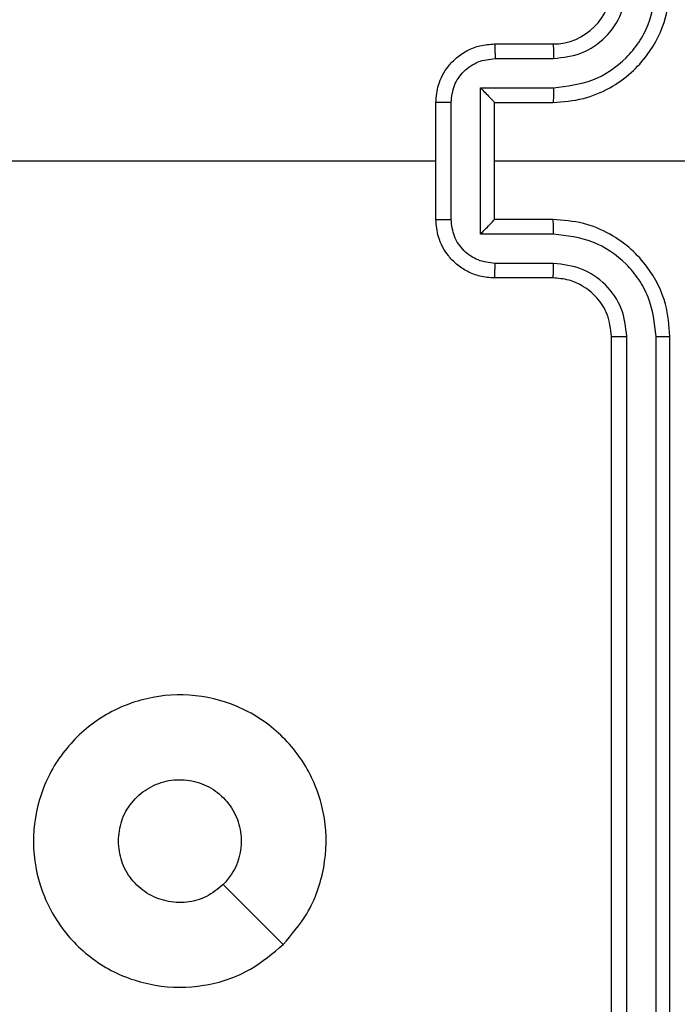
# Model space of a CAD drawing. Units: millimetres. Extents: x -594 to 716, y 640 to 1250.
# Drawn here: x 82 to 84, y 866 to 870 of the extents above; entities that cross this region are included whole.
import ezdxf

# ---------------------------------------------------------------- set-up
doc = ezdxf.new("R2010")
doc.units = ezdxf.units.MM
doc.header["$LTSCALE"] = 38
doc.header["$PDSIZE"] = -1
doc.layers.add('VP-DIM', color=7, linetype='Continuous')
doc.layers.add('VP-EQ', color=7, linetype='Continuous', true_color=0x8a3492)
doc.dimstyles.get("Standard").update_dxf_attribs({"dimtxt": 14, "dimasz": 20, "dimexe": 20, "dimexo": 50, "dimgap": 20, "dimtad": 0, "dimdec": 0, "dimzin": 0, "dimdsep": 46, "dimtxsty": 'Standard', "dimcen": -0.09, "dimadec": 0, "dimazin": 0, "dimtfac": 1, "dimtdec": 4, "dimtofl": 0, "dimtmove": 0, "dimatfit": 3, "dimfxl": 70, "dimfxlon": 1, "dimtolj": 1, "dimtzin": 0, "dimarcsym": 0})

# ---------------------------------------------------------------- blocks, each defined once
blk = doc.blocks.new('*D102')
at = {"layer": 'Defpoints', "color": 0}
for p in [(286.3969, 1137.3813), (286.3969, 809.2166), (1.3532, 797.902)]:
    blk.add_point(p, dxfattribs=at)
at = {"layer": 'VP-DIM', "color": 0, "lineweight": -2}
for p, q in [((1.3532, 1067.3813), (1.3532, 1157.3813)), ((286.3969, 1067.3813), (286.3969, 1157.3813)), ((21.3532, 1137.3813), (105.2084, 1137.3813)), ((266.3969, 1137.3813), (182.5417, 1137.3813))]:
    blk.add_line(p, q, dxfattribs=at)
at = {"layer": 'VP-DIM', "color": 0}
for points in [[(21.3532, 1140.7146), (21.3532, 1134.0479), (1.3532, 1137.3813)], [(266.3969, 1134.0479), (266.3969, 1140.7146), (286.3969, 1137.3813)]]:
    blk.add_solid(points, dxfattribs=at)
at = {"layer": 'VP-DIM', "color": 0, "insert": (143.875, 1137.3813), "char_height": 14, "attachment_point": 5}
blk.add_mtext('\\A1;285', dxfattribs=at)
blk = doc.blocks.new('*D103')
at = {"layer": 'Defpoints', "color": 0}
for p in [(7.6398, 873.9416), (7.6398, 790.2916), (583.2297, 790.2916)]:
    blk.add_point(p, dxfattribs=at)
at = {"layer": 'VP-DIM', "color": 0, "lineweight": -2}
for p, q in [((513.2297, 873.9416), (603.2297, 873.9416)), ((583.2297, 853.9416), (583.2297, 810.2916)), ((513.2297, 790.2916), (603.2297, 790.2916)), ((583.2297, 790.2916), (583.2297, 770.2916))]:
    blk.add_line(p, q, dxfattribs=at)
at = {"layer": 'VP-DIM', "color": 0}
for points in [[(586.5631, 853.9416), (579.8964, 853.9416), (583.2297, 873.9416)], [(579.8964, 810.2916), (586.5631, 810.2916), (583.2297, 790.2916)]]:
    blk.add_solid(points, dxfattribs=at)
at = {"layer": 'VP-DIM', "color": 0, "insert": (583.2297, 738.6249), "char_height": 14, "attachment_point": 5, "rotation": 90}
blk.add_mtext('\\A1;84', dxfattribs=at)
blk = doc.blocks.new('*D104')
at = {"layer": 'Defpoints', "color": 0}
for p in [(43.7634, 1023.9416), (43.7634, 640.2916), (696.1381, 640.2916)]:
    blk.add_point(p, dxfattribs=at)
at = {"layer": 'VP-DIM', "color": 0, "lineweight": -2}
for p, q in [((626.1381, 1023.9416), (716.1381, 1023.9416)), ((696.1381, 1003.9416), (696.1381, 870.7833)), ((696.1381, 660.2916), (696.1381, 793.4499)), ((626.1381, 640.2916), (716.1381, 640.2916))]:
    blk.add_line(p, q, dxfattribs=at)
at = {"layer": 'VP-DIM', "color": 0}
for points in [[(699.4714, 1003.9416), (692.8047, 1003.9416), (696.1381, 1023.9416)], [(692.8047, 660.2916), (699.4714, 660.2916), (696.1381, 640.2916)]]:
    blk.add_solid(points, dxfattribs=at)
at = {"layer": 'VP-DIM', "color": 0, "insert": (696.1381, 832.1166), "char_height": 14, "attachment_point": 5, "rotation": 90}
blk.add_mtext('\\A1;384', dxfattribs=at)
blk = doc.blocks.new('*D105')
at = {"layer": 'Defpoints', "color": 0}
for p in [(-148.6112, 1229.7666), (-148.6112, 832.1166), (486.3969, 832.1166)]:
    blk.add_point(p, dxfattribs=at)
at = {"layer": 'VP-DIM', "color": 0, "lineweight": -2}
for p, q in [((-148.6112, 1159.7666), (-148.6112, 1249.7666)), ((486.3969, 1159.7666), (486.3969, 1249.7666)), ((-128.6112, 1229.7666), (130.2261, 1229.7666)), ((466.3969, 1229.7666), (207.5595, 1229.7666))]:
    blk.add_line(p, q, dxfattribs=at)
at = {"layer": 'VP-DIM', "color": 0}
for points in [[(-128.6112, 1233.0999), (-128.6112, 1226.4333), (-148.6112, 1229.7666)], [(466.3969, 1226.4333), (466.3969, 1233.0999), (486.3969, 1229.7666)]]:
    blk.add_solid(points, dxfattribs=at)
at = {"layer": 'VP-DIM', "color": 0, "insert": (168.8928, 1229.7666), "char_height": 14, "attachment_point": 5}
blk.add_mtext('\\A1;635', dxfattribs=at)
blk = doc.blocks.new('wd1443')
at = {"color": 7, "linetype": 'Continuous', "lineweight": 25}
for p, q in [((-470.9199, -117.7687), (-470.9199, -120.7688)), ((-470.8725, -117.7664), (-470.8725, -120.7684)), ((-470.7724, -117.7664), (-470.7724, -120.7684)), ((-470.7199, -117.7687), (-470.7199, -120.7688)), ((-470.5199, -120.9687), (-470.3199, -120.9687)), ((-470.5222, -121.0185), (-470.3221, -121.0185)), ((-470.5222, -121.1186), (-470.272, -121.1186)), ((-470.272, -121.1186), (-470.272, -121.6189)), ((-470.5199, -121.1687), (-470.3199, -121.1687)), ((-470.3199, -121.1687), (-470.3199, -121.1687)), ((-470.3199, -121.1687), (-470.3199, -121.5687)), ((-470.172, -121.1686), (-470.172, -121.5689)), ((-470.1199, -121.1687), (-470.1199, -121.5687)), ((-470.3199, -121.3687), (-471.5571, -121.3687)), ((-468.5226, -121.3687), (-470.1199, -121.3687)), ((-470.3199, -121.5687), (-470.5199, -121.5687)), ((-470.3199, -121.5687), (-470.3199, -121.5688)), ((-470.272, -121.6189), (-470.5222, -121.6189)), ((-470.3221, -121.719), (-470.5222, -121.719)), ((-470.3199, -121.7687), (-470.5199, -121.7687))]:
    blk.add_line(p, q, dxfattribs=at)
at = {"color": 7, "linetype": 'Continuous', "lineweight": 25, "flags": 128}
blk.add_lwpolyline([(-469.5982, -118.6904), (-469.4958, -118.7928), (-469.3934, -118.8952)], dxfattribs=at)
at = {"color": 7, "linetype": 'Continuous', "lineweight": 25}
blk.add_arc((-470.5199, -121.9687), 0.2, 89.9996, 179.9995, dxfattribs=at)
for points, knots in [([(-469.5983, -118.6904), (-469.5625, -118.6602), (-469.4834, -118.5934), (-469.3291, -118.5415), (-469.1586, -118.5423), (-468.9962, -118.5981), (-468.8633, -118.7062), (-468.7729, -118.8512), (-468.7359, -119.0179), (-468.7563, -119.1878), (-468.8316, -119.3414), (-468.9534, -119.4616), (-469.1084, -119.5344), (-469.2785, -119.5521), (-469.4448, -119.5126), (-469.5887, -119.4198), (-469.6938, -119.285), (-469.7484, -119.1228), (-469.7455, -118.9522), (-469.6926, -118.8008), (-469.6271, -118.7241), (-469.5983, -118.6904)], [0, 0, 0, 0, 0.044735, 0.098638, 0.151934, 0.205874, 0.260191, 0.313196, 0.366982, 0.420855, 0.474336, 0.527985, 0.581905, 0.635426, 0.689068, 0.74282, 0.796629, 0.850208, 0.903792, 0.957774, 1, 1, 1, 1]), ([(-469.3934, -118.8953), (-469.3751, -118.8802), (-469.3385, -118.8501), (-469.2685, -118.8313), (-469.1971, -118.8351), (-469.1305, -118.8628), (-469.0775, -118.9108), (-469.0417, -118.9735), (-469.0372, -119.0204), (-469.0349, -119.0437)], [0, 0, 0, 0, 0.14304, 0.286072, 0.429056, 0.572257, 0.715518, 0.858783, 1, 1, 1, 1]), ([(-469.0349, -119.0437), (-469.0372, -119.0673), (-469.0418, -119.1145), (-469.078, -119.1774), (-469.1313, -119.2251), (-469.1977, -119.2525), (-469.2694, -119.2563), (-469.3384, -119.2363), (-469.3969, -119.1945), (-469.4382, -119.1356), (-469.4578, -119.0664), (-469.4531, -118.9948), (-469.429, -118.9358), (-469.4034, -118.9067), (-469.3934, -118.8953)], [0, 0, 0, 0, 0.08585, 0.171705, 0.257507, 0.343293, 0.429101, 0.514999, 0.600978, 0.686988, 0.773002, 0.85894, 0.944849, 1, 1, 1, 1]), ([(-470.8725, -120.7684), (-470.8787, -120.7684), (-470.8913, -120.7684), (-470.907, -120.7685), (-470.9177, -120.7686), (-470.9192, -120.7687), (-470.9199, -120.7688)], [0, 0, 0, 0, 0.250144, 0.500004, 0.749865, 1, 1, 1, 1]), ([(-470.9199, -120.7688), (-470.9169, -120.8058), (-470.91, -120.8901), (-470.8576, -120.9925), (-470.7875, -121.0703), (-470.7137, -121.1226), (-470.6226, -121.1609), (-470.555, -121.1661), (-470.5199, -121.1687)], [0, 0, 0, 0, 0.177148, 0.402395, 0.533641, 0.676998, 0.832457, 1, 1, 1, 1]), ([(-470.8725, -120.7684), (-470.8673, -120.8143), (-470.8594, -120.8834), (-470.815, -120.9646), (-470.7568, -121.0349), (-470.6593, -121.102), (-470.5679, -121.1131), (-470.5222, -121.1186)], [0, 0, 0, 0, 0.250122, 0.376413, 0.500762, 0.750379, 1, 1, 1, 1]), ([(-470.7724, -120.7684), (-470.7686, -120.8012), (-470.7609, -120.8667), (-470.7032, -120.9495), (-470.6202, -121.0066), (-470.5549, -121.0145), (-470.5222, -121.0185)], [0, 0, 0, 0, 0.250424, 0.500121, 0.750062, 1, 1, 1, 1]), ([(-470.7199, -120.7688), (-470.7201, -120.7687), (-470.7205, -120.7687), (-470.7237, -120.7686), (-470.7286, -120.7685), (-470.7352, -120.7685), (-470.7433, -120.7684), (-470.7524, -120.7684), (-470.7622, -120.7684), (-470.769, -120.7684), (-470.7724, -120.7684)], [0, 0, 0, 0, 0.125002, 0.2501566, 0.3752181, 0.5, 0.6247368, 0.7497972, 0.8749503, 1, 1, 1, 1]), ([(-470.7199, -120.7688), (-470.717, -120.7944), (-470.7117, -120.8424), (-470.6727, -120.9034), (-470.6251, -120.942), (-470.5723, -120.9646), (-470.5383, -120.9673), (-470.5199, -120.9687)], [0, 0, 0, 0, 0.244383, 0.456887, 0.674662, 0.824014, 1, 1, 1, 1]), ([(-470.5199, -120.9687), (-470.5202, -120.9695), (-470.5208, -120.9711), (-470.5216, -120.9825), (-470.5221, -120.999), (-470.5222, -121.012), (-470.5222, -121.0185)], [0, 0, 0, 0, 0.250194, 0.50003, 0.749825, 1, 1, 1, 1]), ([(-470.3199, -120.9687), (-470.3202, -120.9697), (-470.3209, -120.9716), (-470.3216, -120.9849), (-470.322, -121.0013), (-470.3221, -121.0128), (-470.3221, -121.0185)], [0, 0, 0, 0, 0.279811, 0.55909, 0.779484, 1, 1, 1, 1]), ([(-470.3199, -120.9687), (-470.3033, -120.9699), (-470.2712, -120.9722), (-470.2272, -120.9897), (-470.1906, -121.0141), (-470.1544, -121.0519), (-470.1256, -121.1042), (-470.1217, -121.1486), (-470.1199, -121.1687)], [0, 0, 0, 0, 0.158462, 0.30743, 0.446894, 0.57686, 0.807283, 1, 1, 1, 1]), ([(-470.3221, -121.0185), (-470.3025, -121.0209), (-470.2633, -121.0257), (-470.2135, -121.06), (-470.1789, -121.1096), (-470.1743, -121.1489), (-470.172, -121.1686)], [0, 0, 0, 0, 0.24994, 0.499876, 0.749571, 1, 1, 1, 1]), ([(-470.5222, -121.1186), (-470.5222, -121.1251), (-470.5221, -121.1383), (-470.5216, -121.1549), (-470.5208, -121.1664), (-470.5202, -121.168), (-470.5199, -121.1687)], [0, 0, 0, 0, 0.250175, 0.499987, 0.749859, 1, 1, 1, 1]), ([(-470.272, -121.1186), (-470.2775, -121.1241), (-470.2885, -121.1352), (-470.3016, -121.1486), (-470.3107, -121.1581), (-470.3159, -121.1637), (-470.3193, -121.1676), (-470.3197, -121.1683), (-470.3199, -121.1687)], [0, 0, 0, 0, 0.2514768, 0.502479, 0.6464617, 0.7757174, 0.8925121, 1, 1, 1, 1]), ([(-470.1199, -121.1687), (-470.1201, -121.1687), (-470.1205, -121.1687), (-470.1237, -121.1687), (-470.1285, -121.1687), (-470.135, -121.1687), (-470.143, -121.1686), (-470.1521, -121.1686), (-470.1619, -121.1686), (-470.1686, -121.1686), (-470.172, -121.1686)], [0, 0, 0, 0, 0.125099, 0.250198, 0.375282, 0.500025, 0.624762, 0.749811, 0.874961, 1, 1, 1, 1]), ([(-470.5199, -121.5687), (-470.555, -121.5714), (-470.6226, -121.5765), (-470.7137, -121.6149), (-470.7875, -121.6672), (-470.8576, -121.745), (-470.91, -121.8474), (-470.9169, -121.9316), (-470.9199, -121.9687)], [0, 0, 0, 0, 0.167542, 0.323001, 0.466362, 0.597608, 0.822853, 1, 1, 1, 1]), ([(-470.5222, -121.6189), (-470.5222, -121.6124), (-470.5221, -121.5992), (-470.5216, -121.5826), (-470.5208, -121.5711), (-470.5202, -121.5695), (-470.5199, -121.5687)], [0, 0, 0, 0, 0.250188, 0.500019, 0.749847, 1, 1, 1, 1]), ([(-470.172, -121.5689), (-470.1743, -121.5886), (-470.1788, -121.6279), (-470.2135, -121.6775), (-470.2633, -121.7118), (-470.3025, -121.7166), (-470.3221, -121.719)], [0, 0, 0, 0, 0.250431, 0.500107, 0.750059, 1, 1, 1, 1]), ([(-470.1199, -121.5687), (-470.1217, -121.5889), (-470.1256, -121.6333), (-470.1544, -121.6856), (-470.1906, -121.7234), (-470.2272, -121.7478), (-470.2712, -121.7652), (-470.3033, -121.7676), (-470.3199, -121.7687)], [0, 0, 0, 0, 0.192735, 0.423156, 0.553107, 0.69257, 0.841537, 1, 1, 1, 1]), ([(-470.272, -121.6189), (-470.2775, -121.6134), (-470.2885, -121.6023), (-470.3016, -121.5889), (-470.3106, -121.5794), (-470.3159, -121.5737), (-470.3192, -121.5699), (-470.3197, -121.5692), (-470.3199, -121.5688)], [0, 0, 0, 0, 0.251485, 0.5025, 0.646456, 0.775669, 0.892497, 1, 1, 1, 1]), ([(-470.172, -121.5689), (-470.1686, -121.5689), (-470.1619, -121.5689), (-470.1521, -121.5689), (-470.143, -121.5689), (-470.135, -121.5688), (-470.1285, -121.5688), (-470.1237, -121.5688), (-470.1205, -121.5688), (-470.1201, -121.5688), (-470.1199, -121.5687)], [0, 0, 0, 0, 0.125039, 0.250189, 0.375238, 0.499975, 0.624718, 0.749802, 0.874901, 1, 1, 1, 1]), ([(-470.5222, -121.6189), (-470.5679, -121.6244), (-470.6593, -121.6355), (-470.7568, -121.7026), (-470.815, -121.7729), (-470.8594, -121.8541), (-470.8673, -121.9232), (-470.8725, -121.9691)], [0, 0, 0, 0, 0.249621, 0.499241, 0.62358, 0.749885, 1, 1, 1, 1]), ([(-470.5222, -121.719), (-470.555, -121.7228), (-470.6205, -121.7304), (-470.7032, -121.7881), (-470.7604, -121.871), (-470.7684, -121.9364), (-470.7724, -121.9691)], [0, 0, 0, 0, 0.250456, 0.500148, 0.7501, 1, 1, 1, 1]), ([(-470.5199, -121.7687), (-470.5202, -121.768), (-470.5208, -121.7664), (-470.5216, -121.755), (-470.5221, -121.7385), (-470.5222, -121.7255), (-470.5222, -121.719)], [0, 0, 0, 0, 0.250149, 0.499957, 0.74981, 1, 1, 1, 1]), ([(-470.3199, -121.7687), (-470.3202, -121.7678), (-470.3209, -121.7658), (-470.3216, -121.7526), (-470.322, -121.7362), (-470.3221, -121.7247), (-470.3221, -121.719)], [0, 0, 0, 0, 0.279836, 0.559077, 0.779478, 1, 1, 1, 1])]:
    blk.add_open_spline(points, degree=3, knots=knots, dxfattribs=at)
blk = doc.blocks.new('wd1443_2D')
at = {"layer": 'VP-EQ', "color": 0, "rotation": 180}
blk.add_blockref('wd1443', (-386.5174, 747.7478), dxfattribs=at)

msp = doc.modelspace()

# ---------------------------------------------------------------- block references
at = {"color": 0}
msp.add_blockref('wd1443_2D', (0, 0), dxfattribs=at)

# ---------------------------------------------------------------- dimensions: what is measured, and where the dimension line sits
at = {"layer": 'VP-DIM', "color": 0}
for base, p1, p2, picture, middle in [((-148.6112, 1229.7666), (486.3969, 832.1166), (-148.6112, 832.1166), '*D105', (168.8928, 1229.7666)), ((286.3969, 1137.3813), (1.3532, 797.902), (286.3969, 809.2166), '*D102', (143.875, 1137.3813))]:
    dim = msp.add_linear_dim(base=base, p1=p1, p2=p2, dimstyle='Standard', dxfattribs=at)
    dim.commit()
    dim.dimension.update_dxf_attribs({"geometry": picture, "text_midpoint": middle})
for base, p1, p2, picture, middle in [((696.1381, 640.2916), (43.7634, 1023.9416), (43.7634, 640.2916), '*D104', (696.1381, 832.1166)), ((583.2297, 790.2916), (7.6398, 873.9416), (7.6398, 790.2916), '*D103', (583.2297, 738.6249))]:
    dim = msp.add_linear_dim(base=base, p1=p1, p2=p2, angle=90, dimstyle='Standard', dxfattribs=at)
    dim.commit()
    dim.dimension.update_dxf_attribs({"geometry": picture, "text_midpoint": middle})

doc.saveas('drawing.dxf')
